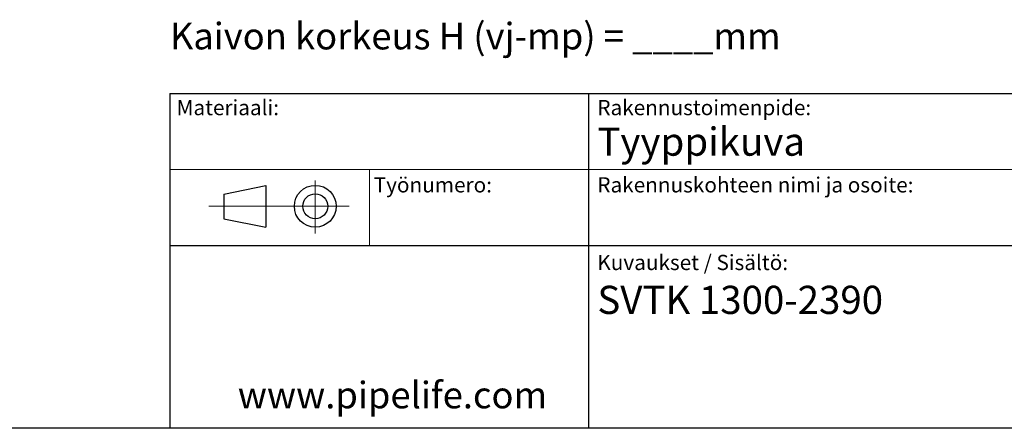
# Model space of a CAD drawing. Units: millimetres. Extents: x 200 to 8200, y 200 to 5740.
# Drawn here: x 4306 to 6892, y 200 to 1274 of the extents above; entities that cross this region are included whole.
import ezdxf

# ---------------------------------------------------------------- set-up
doc = ezdxf.new("R2010")
doc.units = ezdxf.units.MM
doc.header["$LTSCALE"] = 20
doc.linetypes.add('SLD-Solid', pattern=[0])
doc.styles.add('SLDTEXTSTYLE0', font='TXT', dxfattribs={"width": 0.605})

msp = doc.modelspace()

# ---------------------------------------------------------------- linework, layer by layer
at = {"color": 7, "linetype": 'SLD-Solid', "lineweight": 25}
for p, q in [((4700, 1080.3), (7083.6, 1080.3)), ((4700, 1080.3), (4700, 200.3)), ((5800, 1080.3), (5800, 200.3)), ((4842.3, 815.1), (4952.3, 838.7)), ((4952.3, 838.7), (4952.3, 728.7)), ((4842.3, 815.1), (4842.3, 751)), ((4842.3, 751), (4952.3, 728.7)), ((4700, 680.3), (7083.6, 680.3)), ((8200, 200), (200, 200))]:
    msp.add_line(p, q, dxfattribs=at)
at = {"color": 7, "linetype": 'SLD-Solid', "lineweight": 18}
for p, q in [((4700, 880.3), (7083.6, 880.3)), ((5224.6, 880.3), (5224.6, 680.3)), ((5082.3, 851.4), (5082.3, 711.8)), ((5171.1, 783.7), (4802.3, 783.7))]:
    msp.add_line(p, q, dxfattribs=at)
at = {"color": 7, "linetype": 'SLD-Solid', "lineweight": 25}
for radius in [55, 32.8]:
    msp.add_circle((5082.3, 783.7), radius, dxfattribs=at)

# ---------------------------------------------------------------- texts
at = {"color": 7, "linetype": 'Continuous', "lineweight": 0, "attachment_point": 1, "style": 'SLDTEXTSTYLE0'}
for s, insert, char_height in [('Kaivon korkeus H (vj-mp) = ____mm', (4700.2, 1266), 70), ('Materiaali:', (4717.9, 1063.1), 40), ('Rakennustoimenpide:', (5823.3, 1063.1), 40), ('Tyyppikuva', (5823.3, 990.6), 74.08), ('Työnumero:', (5235.7, 860), 40), ('Rakennuskohteen nimi ja osoite:', (5823.3, 860), 40), ('Kuvaukset / Sisältö:', (5823.3, 656), 40), ('SVTK 1300-2390', (5823.3, 574.7), 74.083), ('www.pipelife.com', (4878.7, 322.5), 70)]:
    msp.add_mtext(s, dxfattribs=dict(at, insert=insert, char_height=char_height))

doc.saveas('drawing.dxf')
